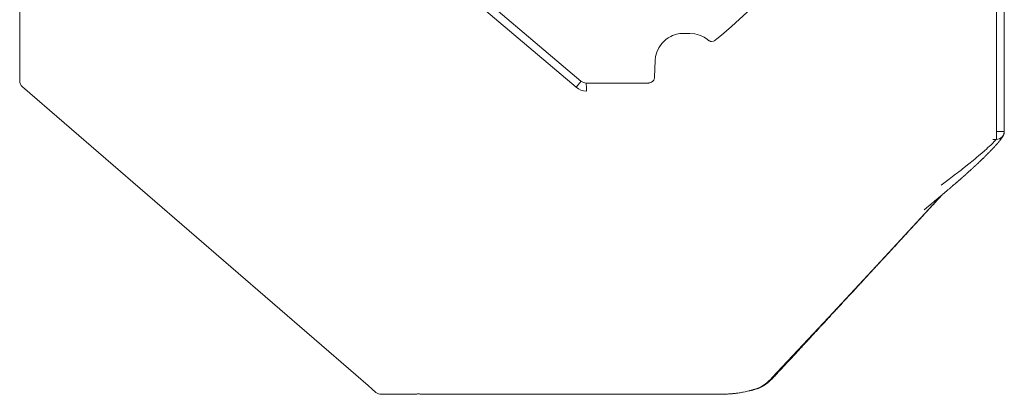
# Model space of a CAD drawing. Units: millimetres. Extents: x 43 to 170, y 136 to 234.
# Drawn here: x 57 to 70, y 185 to 189 of the extents above; entities that cross this region are included whole.
import ezdxf

# ---------------------------------------------------------------- set-up
doc = ezdxf.new("R2010")
doc.units = ezdxf.units.MM
doc.header["$MEASUREMENT"] = 0
doc.layers.add('Livello 2', color=7, linetype='Continuous', lineweight=0)

msp = doc.modelspace()

# ---------------------------------------------------------------- linework, layer by layer
at = {"layer": 'Livello 2', "color": 250, "lineweight": 5}
for p, q in [((57.278, 188.486), (57.278, 228.288)), ((69.411, 187.858), (69.411, 191.2)), ((69.506, 191.199), (69.506, 188.794)), ((64.188, 188.406), (62.244, 190.058)), ((62.304, 190.134), (64.248, 188.482)), ((65.52, 189.076), (65.601, 189.076)), ((65.938, 189.008), (65.995, 189.055)), ((65.82, 188.999), (65.827, 188.993)), ((65.827, 188.993), (65.831, 188.989)), ((65.831, 188.989), (65.835, 188.987)), ((65.835, 188.987), (65.837, 188.986)), ((65.837, 188.986), (65.841, 188.984)), ((65.903, 188.983), (65.907, 188.985)), ((65.907, 188.985), (65.909, 188.986)), ((65.909, 188.986), (65.913, 188.988)), ((65.913, 188.988), (65.917, 188.992)), ((65.917, 188.992), (65.938, 189.008)), ((65.163, 188.531), (65.17, 188.738)), ((69.506, 188.794), (69.506, 188.792)), ((69.506, 188.792), (69.506, 188.659)), ((69.506, 188.659), (69.506, 188.656)), ((69.506, 188.656), (69.506, 188.347)), ((64.313, 188.458), (65.076, 188.458)), ((65.076, 188.458), (65.098, 188.46)), ((65.101, 188.461), (65.123, 188.47)), ((65.125, 188.471), (65.14, 188.481)), ((65.162, 188.521), (65.163, 188.531)), ((69.506, 188.347), (69.506, 187.942)), ((69.506, 187.942), (69.506, 187.857)), ((69.506, 187.857), (69.506, 187.855)), ((69.506, 187.856), (69.506, 187.856)), ((69.506, 187.855), (69.506, 187.855)), ((69.404, 187.758), (69.362, 187.758)), ((69.407, 187.758), (69.404, 187.758)), ((69.406, 187.758), (69.407, 187.758)), ((69.126, 187.502), (69.127, 187.503)), ((68.717, 187.05), (68.733, 187.067)), ((68.722, 187.054), (68.722, 187.054)), ((66.442, 184.66), (66.443, 184.66)), ((62.178, 184.588), (61.768, 184.588)), ((62.25, 184.591), (62.243, 184.592)), ((62.287, 184.588), (62.277, 184.588)), ((63.897, 184.588), (63.892, 184.588)), ((64.158, 184.588), (64.158, 184.588)), ((65.709, 184.588), (64.456, 184.588)), ((65.983, 184.588), (65.986, 184.588))]:
    msp.add_line(p, q, dxfattribs=at)
for points in [[(65.995, 189.055), (66.12, 189.162), (66.312, 189.341), (66.493, 189.527), (66.663, 189.719), (66.821, 189.918), (66.968, 190.121), (67.103, 190.329), (67.227, 190.541), (67.339, 190.756), (67.44, 190.973), (67.53, 191.193), (67.609, 191.413)], [(65.277, 188.977), (65.301, 188.999), (65.331, 189.02), (65.364, 189.039), (65.386, 189.049)], [(65.386, 189.049), (65.399, 189.054), (65.437, 189.066), (65.478, 189.073), (65.52, 189.076)], [(65.601, 189.076), (65.662, 189.07), (65.721, 189.054), (65.777, 189.028), (65.82, 188.999)], [(65.17, 188.738), (65.176, 188.788), (65.19, 188.842), (65.215, 188.897), (65.252, 188.95), (65.277, 188.977)], [(65.872, 188.976), (65.871, 188.976), (65.87, 188.976), (65.869, 188.976), (65.868, 188.976), (65.867, 188.976), (65.865, 188.976), (65.864, 188.977), (65.862, 188.977), (65.859, 188.977), (65.857, 188.978), (65.852, 188.979), (65.848, 188.981), (65.843, 188.982), (65.839, 188.984), (65.836, 188.987), (65.835, 188.987), (65.835, 188.987)], [(65.841, 188.984), (65.848, 188.981), (65.87, 188.976)], [(65.87, 188.976), (65.872, 188.976), (65.896, 188.98), (65.903, 188.983)], [(64.248, 188.482), (64.247, 188.478), (64.243, 188.473), (64.237, 188.464), (64.227, 188.452), (64.215, 188.437), (64.188, 188.406)], [(64.248, 188.482), (64.279, 188.464), (64.313, 188.458)], [(64.313, 188.458), (64.314, 188.454), (64.315, 188.448), (64.315, 188.436), (64.316, 188.42), (64.316, 188.4), (64.318, 188.358)], [(65.1, 188.461), (65.097, 188.46), (65.094, 188.46), (65.092, 188.459), (65.09, 188.459), (65.088, 188.459), (65.086, 188.458), (65.084, 188.458), (65.083, 188.458), (65.081, 188.458), (65.08, 188.458), (65.078, 188.458), (65.076, 188.458)], [(65.098, 188.46), (65.101, 188.461), (65.101, 188.461)], [(65.123, 188.47), (65.124, 188.47), (65.124, 188.47)], [(65.14, 188.481), (65.141, 188.482), (65.152, 188.496), (65.16, 188.513), (65.162, 188.521)], [(61.702, 184.612), (61.653, 184.654), (61.604, 184.697), (61.451, 184.829), (57.313, 188.411)], [(64.318, 188.358), (64.282, 188.361), (64.248, 188.37), (64.217, 188.385), (64.188, 188.406)], [(68.737, 187.07), (68.738, 187.071), (68.741, 187.074), (68.744, 187.076), (68.749, 187.081), (68.754, 187.085), (68.759, 187.089), (68.763, 187.093), (68.767, 187.096), (68.77, 187.099), (68.774, 187.102), (68.776, 187.104), (68.779, 187.106), (68.781, 187.108), (68.784, 187.11), (68.785, 187.112), (68.787, 187.113), (68.787, 187.113), (68.788, 187.114), (68.788, 187.114), (68.788, 187.114), (68.789, 187.115), (68.79, 187.116), (68.792, 187.117), (68.794, 187.119), (68.796, 187.12), (68.798, 187.122), (68.806, 187.129), (68.813, 187.135), (68.82, 187.141), (68.822, 187.143), (68.825, 187.145), (68.827, 187.147), (68.829, 187.149), (68.832, 187.151), (68.834, 187.153), (68.835, 187.155), (68.837, 187.156), (68.838, 187.157), (68.839, 187.158), (68.84, 187.158), (68.841, 187.159), (68.842, 187.161), (68.844, 187.162), (68.846, 187.164), (68.849, 187.166), (68.851, 187.168), (68.854, 187.17), (68.856, 187.173), (68.861, 187.176), (68.865, 187.18), (68.869, 187.183), (68.873, 187.187), (68.876, 187.19), (68.879, 187.192), (68.882, 187.195), (68.885, 187.197), (68.887, 187.199), (68.889, 187.2), (68.89, 187.202), (68.892, 187.204), (68.894, 187.205), (68.897, 187.207), (68.899, 187.209), (68.902, 187.212), (68.905, 187.215), (68.908, 187.217), (68.912, 187.221), (68.916, 187.224), (68.92, 187.227), (68.924, 187.231), (68.929, 187.235), (68.931, 187.237), (68.933, 187.239), (68.935, 187.241), (68.937, 187.243), (68.939, 187.244), (68.94, 187.245), (68.94, 187.245), (68.941, 187.246), (68.942, 187.246), (68.942, 187.247), (68.943, 187.248), (68.944, 187.249), (68.946, 187.251), (68.948, 187.252), (68.953, 187.257), (68.958, 187.261), (68.962, 187.265), (68.967, 187.268), (68.971, 187.272), (68.975, 187.276), (68.979, 187.279), (68.981, 187.281), (68.982, 187.282), (68.984, 187.284), (68.986, 187.285), (68.987, 187.287), (68.989, 187.288), (68.989, 187.289), (68.99, 187.289), (68.991, 187.29), (68.991, 187.29), (68.992, 187.291), (68.993, 187.292), (68.995, 187.293), (68.996, 187.295), (68.998, 187.296), (69.001, 187.298), (69.003, 187.301), (69.005, 187.303), (69.008, 187.305), (69.019, 187.315), (69.022, 187.317), (69.024, 187.319), (69.027, 187.322), (69.029, 187.324), (69.032, 187.326), (69.034, 187.328), (69.036, 187.33), (69.037, 187.331), (69.038, 187.332), (69.039, 187.332), (69.039, 187.333), (69.04, 187.333), (69.04, 187.334), (69.041, 187.335), (69.043, 187.336), (69.044, 187.337), (69.047, 187.34), (69.05, 187.343), (69.054, 187.346), (69.062, 187.354), (69.071, 187.361), (69.073, 187.363), (69.075, 187.366), (69.078, 187.367), (69.079, 187.369), (69.081, 187.37), (69.082, 187.371), (69.083, 187.372), (69.084, 187.374), (69.086, 187.375), (69.088, 187.377), (69.09, 187.379), (69.092, 187.381), (69.095, 187.383), (69.097, 187.385), (69.104, 187.391), (69.11, 187.397), (69.112, 187.399), (69.114, 187.401), (69.116, 187.402), (69.117, 187.404), (69.119, 187.405), (69.12, 187.406), (69.121, 187.407), (69.121, 187.407), (69.122, 187.408), (69.123, 187.409), (69.124, 187.41), (69.125, 187.411), (69.127, 187.412), (69.128, 187.414), (69.129, 187.415), (69.137, 187.422), (69.145, 187.43), (69.147, 187.431), (69.149, 187.433), (69.151, 187.435), (69.153, 187.437), (69.155, 187.438), (69.156, 187.44), (69.158, 187.441), (69.159, 187.442), (69.16, 187.443), (69.161, 187.444), (69.162, 187.445), (69.162, 187.446), (69.163, 187.446), (69.164, 187.447), (69.166, 187.449), (69.167, 187.45), (69.168, 187.451), (69.17, 187.453), (69.177, 187.459), (69.184, 187.466), (69.186, 187.468), (69.188, 187.47), (69.19, 187.472), (69.192, 187.473), (69.193, 187.475), (69.195, 187.476), (69.195, 187.477), (69.196, 187.477), (69.197, 187.478), (69.197, 187.478), (69.198, 187.479), (69.199, 187.48), (69.2, 187.481), (69.202, 187.483), (69.203, 187.484), (69.205, 187.485), (69.206, 187.487), (69.207, 187.488), (69.214, 187.495), (69.22, 187.5), (69.226, 187.506), (69.228, 187.508), (69.229, 187.509), (69.23, 187.51), (69.231, 187.511), (69.232, 187.512), (69.233, 187.513), (69.234, 187.514), (69.235, 187.514), (69.236, 187.516), (69.237, 187.517), (69.239, 187.519), (69.241, 187.52), (69.243, 187.522), (69.247, 187.526), (69.251, 187.53), (69.256, 187.535), (69.257, 187.536), (69.259, 187.538), (69.26, 187.539), (69.262, 187.541), (69.263, 187.542), (69.263, 187.543), (69.264, 187.543), (69.265, 187.544), (69.265, 187.544), (69.266, 187.545), (69.266, 187.545), (69.267, 187.546), (69.269, 187.547), (69.27, 187.549), (69.272, 187.551), (69.274, 187.553), (69.276, 187.554), (69.278, 187.556), (69.279, 187.558), (69.281, 187.56), (69.283, 187.562), (69.286, 187.565), (69.287, 187.566), (69.288, 187.567), (69.29, 187.568), (69.291, 187.569), (69.291, 187.57), (69.292, 187.571), (69.293, 187.571), (69.293, 187.572), (69.294, 187.573), (69.295, 187.574), (69.296, 187.575), (69.298, 187.576), (69.299, 187.578), (69.302, 187.581), (69.304, 187.583), (69.306, 187.585), (69.308, 187.587), (69.31, 187.589), (69.312, 187.591), (69.313, 187.592), (69.314, 187.593), (69.315, 187.594), (69.316, 187.595), (69.317, 187.597), (69.319, 187.598), (69.32, 187.599), (69.321, 187.6), (69.321, 187.601), (69.322, 187.601), (69.322, 187.602), (69.323, 187.602), (69.324, 187.603), (69.325, 187.604), (69.326, 187.605), (69.327, 187.606), (69.328, 187.608), (69.33, 187.609), (69.331, 187.611), (69.333, 187.612), (69.334, 187.614), (69.336, 187.616), (69.337, 187.617), (69.338, 187.618), (69.34, 187.619), (69.341, 187.621), (69.342, 187.622), (69.343, 187.623), (69.345, 187.624), (69.346, 187.625), (69.346, 187.626), (69.347, 187.627), (69.347, 187.627), (69.348, 187.628), (69.348, 187.628), (69.349, 187.629), (69.35, 187.63), (69.351, 187.631), (69.352, 187.632), (69.353, 187.633), (69.354, 187.635), (69.357, 187.637), (69.359, 187.64), (69.361, 187.642), (69.363, 187.644), (69.365, 187.646), (69.367, 187.648), (69.369, 187.65), (69.37, 187.652), (69.372, 187.653), (69.373, 187.654), (69.374, 187.656), (69.376, 187.658), (69.377, 187.659), (69.379, 187.661), (69.381, 187.663), (69.383, 187.665), (69.384, 187.667), (69.386, 187.668), (69.388, 187.67), (69.389, 187.672), (69.391, 187.674), (69.393, 187.676), (69.394, 187.677), (69.395, 187.678), (69.396, 187.679), (69.397, 187.681), (69.398, 187.682), (69.399, 187.683), (69.4, 187.684), (69.402, 187.686), (69.403, 187.688), (69.405, 187.689), (69.407, 187.691), (69.41, 187.695), (69.413, 187.698), (69.416, 187.701), (69.418, 187.704), (69.421, 187.707), (69.422, 187.709), (69.424, 187.711), (69.425, 187.712), (69.426, 187.714), (69.428, 187.715), (69.429, 187.717), (69.43, 187.718), (69.431, 187.719), (69.433, 187.721), (69.434, 187.722), (69.435, 187.724), (69.437, 187.726), (69.438, 187.728), (69.44, 187.73), (69.442, 187.732), (69.444, 187.735), (69.446, 187.737), (69.447, 187.739), (69.449, 187.741), (69.451, 187.743), (69.452, 187.744), (69.453, 187.746), (69.454, 187.748), (69.456, 187.749), (69.457, 187.75), (69.458, 187.752), (69.459, 187.753), (69.46, 187.754), (69.461, 187.756), (69.463, 187.759), (69.465, 187.761), (69.466, 187.762), (69.467, 187.763), (69.467, 187.764), (69.468, 187.765), (69.469, 187.766), (69.469, 187.767), (69.47, 187.767), (69.47, 187.768), (69.471, 187.769), (69.472, 187.77), (69.473, 187.771), (69.473, 187.772), (69.474, 187.773), (69.475, 187.774), (69.476, 187.775), (69.476, 187.776), (69.477, 187.777), (69.478, 187.778), (69.478, 187.779), (69.479, 187.78), (69.479, 187.78), (69.48, 187.781), (69.48, 187.782), (69.481, 187.783), (69.481, 187.784), (69.482, 187.785), (69.483, 187.786), (69.483, 187.787), (69.484, 187.787), (69.484, 187.788), (69.484, 187.788), (69.485, 187.789), (69.485, 187.789), (69.485, 187.79), (69.486, 187.791), (69.487, 187.792), (69.487, 187.793), (69.488, 187.794), (69.489, 187.795), (69.489, 187.796), (69.489, 187.797), (69.49, 187.797), (69.49, 187.798), (69.49, 187.799), (69.491, 187.799), (69.491, 187.8), (69.492, 187.801), (69.492, 187.802), (69.492, 187.802), (69.493, 187.803), (69.493, 187.804), (69.494, 187.805), (69.494, 187.806), (69.495, 187.807), (69.495, 187.808), (69.496, 187.81), (69.497, 187.812), (69.498, 187.813), (69.498, 187.814), (69.498, 187.815), (69.499, 187.816), (69.499, 187.817), (69.499, 187.818), (69.5, 187.818), (69.5, 187.819), (69.5, 187.82), (69.501, 187.822), (69.501, 187.823), (69.502, 187.824), (69.502, 187.826), (69.502, 187.827), (69.503, 187.828), (69.503, 187.829), (69.503, 187.831), (69.504, 187.832), (69.504, 187.834), (69.504, 187.836), (69.505, 187.837), (69.505, 187.839), (69.505, 187.84), (69.505, 187.84), (69.505, 187.841), (69.506, 187.843), (69.506, 187.844), (69.506, 187.847), (69.506, 187.849), (69.506, 187.852), (69.506, 187.855)], [(69.406, 187.758), (69.408, 187.762), (69.409, 187.769), (69.41, 187.78), (69.41, 187.796), (69.411, 187.816), (69.411, 187.858)], [(69.506, 187.857), (69.503, 187.858), (69.496, 187.858), (69.485, 187.858), (69.47, 187.858), (69.451, 187.858), (69.411, 187.858)], [(69.506, 187.855), (69.499, 187.819), (69.493, 187.808)], [(69.506, 187.856), (69.506, 187.856), (69.506, 187.858), (69.506, 187.86), (69.506, 187.861), (69.506, 187.863), (69.506, 187.864), (69.506, 187.866), (69.506, 187.867), (69.506, 187.868), (69.506, 187.87), (69.506, 187.871), (69.506, 187.872), (69.506, 187.873), (69.506, 187.874), (69.506, 187.875), (69.506, 187.875), (69.506, 187.876), (69.506, 187.877), (69.506, 187.877), (69.506, 187.878), (69.506, 187.879), (69.506, 187.879), (69.506, 187.879), (69.506, 187.88), (69.506, 187.88), (69.506, 187.881), (69.506, 187.881), (69.506, 187.882), (69.506, 187.883), (69.506, 187.884), (69.506, 187.885), (69.506, 187.886), (69.506, 187.887), (69.506, 187.888), (69.506, 187.889), (69.506, 187.891), (69.506, 187.892), (69.506, 187.893), (69.506, 187.898), (69.506, 187.9), (69.506, 187.901), (69.506, 187.903), (69.506, 187.904), (69.506, 187.905), (69.506, 187.907), (69.506, 187.908), (69.506, 187.909), (69.506, 187.91), (69.506, 187.911), (69.506, 187.912), (69.506, 187.913), (69.506, 187.914), (69.506, 187.915), (69.506, 187.916), (69.506, 187.918), (69.506, 187.919), (69.506, 187.92), (69.506, 187.922), (69.506, 187.923), (69.506, 187.925), (69.506, 187.926), (69.506, 187.927), (69.506, 187.928), (69.506, 187.93), (69.506, 187.931), (69.506, 187.932), (69.506, 187.933), (69.506, 187.933), (69.506, 187.934), (69.506, 187.935), (69.506, 187.935), (69.506, 187.936), (69.506, 187.937), (69.506, 187.938), (69.506, 187.939), (69.506, 187.94)], [(69.506, 187.855), (69.506, 187.856), (69.506, 187.857)], [(69.127, 187.503), (69.13, 187.505), (69.14, 187.514), (69.151, 187.523), (69.161, 187.531), (69.171, 187.54), (69.181, 187.548), (69.19, 187.556), (69.227, 187.587), (69.259, 187.616), (69.288, 187.641), (69.298, 187.651), (69.308, 187.66), (69.317, 187.668), (69.326, 187.676), (69.334, 187.684), (69.342, 187.691), (69.362, 187.712), (69.379, 187.73), (69.392, 187.743), (69.401, 187.753), (69.406, 187.758)], [(69.474, 187.785), (69.445, 187.766), (69.407, 187.758)], [(69.474, 187.784), (69.474, 187.785), (69.475, 187.785), (69.476, 187.786), (69.478, 187.788), (69.479, 187.789), (69.48, 187.791), (69.482, 187.793), (69.484, 187.795), (69.486, 187.797), (69.487, 187.799), (69.489, 187.801), (69.49, 187.803), (69.491, 187.805), (69.492, 187.806), (69.493, 187.808), (69.494, 187.809)], [(68.722, 187.19), (68.774, 187.228), (68.821, 187.263), (68.863, 187.295), (68.902, 187.325), (68.924, 187.342), (68.945, 187.358), (68.965, 187.373), (68.984, 187.388), (69.009, 187.408), (69.067, 187.453), (69.119, 187.496), (69.126, 187.502)], [(66.622, 184.795), (67.322, 185.544), (68.021, 186.296), (68.717, 187.05)], [(66.646, 184.805), (66.655, 184.815), (66.664, 184.825), (66.672, 184.833), (66.68, 184.842), (66.688, 184.85), (66.695, 184.858), (66.701, 184.865), (66.707, 184.871), (66.713, 184.877), (66.718, 184.883), (66.723, 184.888), (66.727, 184.893), (66.731, 184.897), (66.735, 184.902), (66.739, 184.906), (66.743, 184.909), (66.746, 184.913), (66.748, 184.915), (66.75, 184.917), (66.751, 184.919), (66.752, 184.92), (66.753, 184.921), (66.754, 184.922), (66.754, 184.922), (66.755, 184.923), (66.756, 184.923), (66.756, 184.924), (66.757, 184.925), (66.759, 184.927), (66.761, 184.929), (66.763, 184.931), (66.765, 184.934), (66.768, 184.937), (66.771, 184.94), (66.774, 184.943), (66.778, 184.947), (66.781, 184.951), (66.784, 184.954), (66.788, 184.958), (66.798, 184.97), (66.81, 184.982), (66.821, 184.994), (66.833, 185.007), (66.845, 185.02), (66.858, 185.033), (66.87, 185.047), (66.883, 185.061), (66.895, 185.074), (66.908, 185.088), (66.92, 185.101), (66.933, 185.115), (66.945, 185.128), (66.957, 185.141), (66.969, 185.154), (66.981, 185.167), (66.994, 185.18), (67.005, 185.193), (67.014, 185.203), (67.023, 185.212), (67.031, 185.221), (67.039, 185.23), (67.047, 185.238), (67.054, 185.246), (67.061, 185.253), (67.066, 185.259), (67.071, 185.264), (67.076, 185.27), (67.081, 185.275), (67.085, 185.279), (67.089, 185.283), (67.091, 185.285), (67.092, 185.287), (67.094, 185.289), (67.095, 185.29), (67.095, 185.291), (67.096, 185.291), (67.096, 185.291), (67.097, 185.292), (67.098, 185.294), (67.1, 185.295), (67.102, 185.297), (67.104, 185.3), (67.106, 185.303), (67.109, 185.306), (67.113, 185.309), (67.116, 185.313), (67.12, 185.317), (67.124, 185.322), (67.129, 185.327), (67.134, 185.332), (67.141, 185.34), (67.148, 185.348), (67.155, 185.355), (67.162, 185.363), (67.169, 185.37), (67.177, 185.379), (67.185, 185.387), (67.192, 185.395), (67.2, 185.403), (67.206, 185.411), (67.213, 185.418), (67.219, 185.424), (67.225, 185.431), (67.23, 185.437), (67.237, 185.443), (67.243, 185.451), (67.25, 185.458), (67.257, 185.465), (67.264, 185.473), (67.272, 185.481), (67.28, 185.49), (67.289, 185.5), (67.298, 185.509), (67.307, 185.519), (67.316, 185.529), (67.334, 185.549), (67.352, 185.568), (67.358, 185.575), (67.364, 185.581), (67.37, 185.587), (67.375, 185.594), (67.381, 185.6), (67.387, 185.606), (67.392, 185.611), (67.397, 185.616), (67.401, 185.621), (67.405, 185.625), (67.408, 185.629), (67.41, 185.631), (67.411, 185.632), (67.412, 185.633), (67.413, 185.634), (67.414, 185.635), (67.414, 185.635), (67.414, 185.636), (67.415, 185.636), (67.416, 185.637), (67.417, 185.639), (67.419, 185.641), (67.421, 185.643), (67.423, 185.645), (67.426, 185.648), (67.429, 185.651), (67.432, 185.655), (67.435, 185.658), (67.439, 185.662), (67.443, 185.667), (67.459, 185.684), (67.476, 185.702), (67.492, 185.72), (67.507, 185.736), (67.522, 185.753), (67.538, 185.769), (67.553, 185.786), (67.569, 185.803), (67.584, 185.82), (67.6, 185.836), (67.615, 185.853), (67.632, 185.872), (67.649, 185.89), (67.666, 185.908), (67.671, 185.913), (67.675, 185.918), (67.679, 185.923), (67.684, 185.927), (67.688, 185.932), (67.691, 185.936), (67.694, 185.939), (67.698, 185.942), (67.7, 185.945), (67.703, 185.949), (67.706, 185.951), (67.708, 185.954), (67.71, 185.955), (67.711, 185.957), (67.712, 185.958), (67.713, 185.959), (67.714, 185.96), (67.715, 185.962), (67.717, 185.964), (67.719, 185.966), (67.722, 185.969), (67.724, 185.972), (67.728, 185.975), (67.731, 185.979), (67.735, 185.983), (67.739, 185.988), (67.743, 185.992), (67.762, 186.012), (67.775, 186.026), (67.787, 186.04), (67.8, 186.053), (67.812, 186.066), (67.824, 186.08), (67.836, 186.093), (67.849, 186.106), (67.862, 186.12), (67.875, 186.134), (67.888, 186.149), (67.902, 186.164), (67.916, 186.18), (67.922, 186.185), (67.927, 186.191), (67.933, 186.197), (67.938, 186.203), (67.944, 186.21), (67.949, 186.216), (67.955, 186.221), (67.96, 186.227), (67.965, 186.233), (67.97, 186.238), (67.974, 186.243), (67.978, 186.247), (67.982, 186.251), (67.985, 186.254), (67.987, 186.257), (67.99, 186.259), (67.992, 186.261), (67.993, 186.263), (67.994, 186.264), (67.995, 186.265), (67.996, 186.266), (67.997, 186.267), (67.998, 186.269), (68, 186.27), (68.002, 186.272), (68.004, 186.275), (68.007, 186.278), (68.01, 186.281), (68.013, 186.284), (68.016, 186.288), (68.019, 186.291), (68.029, 186.302), (68.04, 186.314), (68.051, 186.326), (68.063, 186.339), (68.075, 186.352), (68.093, 186.371), (68.112, 186.391), (68.13, 186.412), (68.149, 186.432), (68.167, 186.452), (68.186, 186.472), (68.197, 186.484), (68.208, 186.496), (68.218, 186.507), (68.228, 186.517), (68.237, 186.527), (68.242, 186.533), (68.247, 186.538), (68.251, 186.543), (68.255, 186.548), (68.259, 186.551), (68.262, 186.555), (68.263, 186.556), (68.264, 186.557), (68.265, 186.558), (68.265, 186.558), (68.266, 186.559), (68.267, 186.56), (68.268, 186.561), (68.269, 186.563), (68.271, 186.565), (68.274, 186.567), (68.276, 186.57), (68.28, 186.574), (68.283, 186.577), (68.286, 186.581), (68.29, 186.585), (68.294, 186.589), (68.298, 186.594), (68.303, 186.599), (68.307, 186.604), (68.313, 186.61), (68.318, 186.615), (68.334, 186.633), (68.35, 186.65), (68.365, 186.667), (68.38, 186.683), (68.395, 186.699), (68.409, 186.714), (68.419, 186.726), (68.43, 186.737), (68.44, 186.748), (68.45, 186.759), (68.46, 186.77), (68.47, 186.78), (68.479, 186.791), (68.489, 186.801), (68.498, 186.811), (68.506, 186.82), (68.513, 186.828), (68.52, 186.835), (68.523, 186.838), (68.525, 186.841), (68.527, 186.843), (68.529, 186.845), (68.53, 186.846), (68.531, 186.847), (68.532, 186.848), (68.533, 186.849), (68.534, 186.851), (68.536, 186.852), (68.538, 186.855), (68.54, 186.857), (68.543, 186.86), (68.545, 186.862), (68.55, 186.867), (68.555, 186.873), (68.56, 186.879), (68.566, 186.885), (68.571, 186.89), (68.576, 186.896), (68.582, 186.903), (68.588, 186.909), (68.595, 186.916), (68.601, 186.923), (68.608, 186.931), (68.615, 186.938), (68.622, 186.946), (68.63, 186.954), (68.638, 186.963), (68.647, 186.973), (68.656, 186.983), (68.666, 186.994), (68.677, 187.005), (68.687, 187.017), (68.698, 187.029), (68.71, 187.041), (68.722, 187.054)], [(68.579, 186.939), (68.582, 186.941), (68.586, 186.945), (68.59, 186.948), (68.594, 186.951), (68.597, 186.954), (68.601, 186.956), (68.604, 186.959), (68.606, 186.961), (68.608, 186.963), (68.61, 186.964), (68.611, 186.965), (68.613, 186.967), (68.615, 186.968), (68.617, 186.97), (68.619, 186.972), (68.621, 186.974), (68.624, 186.976), (68.627, 186.978), (68.633, 186.983), (68.639, 186.988), (68.644, 186.993), (68.649, 186.996), (68.653, 187), (68.657, 187.003), (68.66, 187.006), (68.663, 187.009), (68.666, 187.011), (68.669, 187.014), (68.672, 187.016), (68.673, 187.017), (68.675, 187.019), (68.677, 187.02), (68.679, 187.022), (68.681, 187.024), (68.684, 187.026), (68.687, 187.028), (68.69, 187.031), (68.694, 187.035), (68.699, 187.039), (68.704, 187.043), (68.71, 187.048), (68.713, 187.05), (68.716, 187.053), (68.719, 187.056), (68.722, 187.058), (68.724, 187.06), (68.727, 187.062), (68.728, 187.063), (68.729, 187.064), (68.73, 187.064), (68.731, 187.065), (68.732, 187.067), (68.733, 187.067)], [(68.717, 187.05), (68.72, 187.053), (68.722, 187.054)], [(68.722, 187.054), (68.73, 187.063), (68.737, 187.07)], [(68.733, 187.067), (68.734, 187.068), (68.737, 187.07)], [(68.511, 186.882), (68.513, 186.884), (68.565, 186.927)], [(68.565, 186.927), (68.567, 186.928), (68.58, 186.939)], [(66.539, 184.718), (66.561, 184.735), (66.582, 184.754), (66.602, 184.774), (66.622, 184.795)], [(66.561, 184.726), (66.565, 184.729), (66.569, 184.732), (66.572, 184.735), (66.575, 184.737), (66.577, 184.739), (66.579, 184.741), (66.58, 184.741), (66.581, 184.742), (66.582, 184.743), (66.583, 184.744), (66.585, 184.746), (66.586, 184.747), (66.589, 184.749), (66.592, 184.752), (66.594, 184.754), (66.597, 184.756), (66.599, 184.758), (66.601, 184.76), (66.603, 184.762), (66.605, 184.764), (66.606, 184.765), (66.607, 184.766), (66.608, 184.767), (66.609, 184.768), (66.611, 184.769), (66.613, 184.771), (66.615, 184.773), (66.618, 184.776), (66.621, 184.779), (66.624, 184.782), (66.626, 184.784), (66.628, 184.786), (66.629, 184.788), (66.631, 184.789), (66.631, 184.79), (66.633, 184.791), (66.634, 184.792), (66.636, 184.794), (66.638, 184.796), (66.64, 184.799), (66.643, 184.802), (66.646, 184.805)], [(66.622, 184.795), (66.627, 184.795), (66.631, 184.796), (66.636, 184.798), (66.639, 184.8), (66.643, 184.802), (66.646, 184.805), (66.646, 184.805)], [(66.067, 184.591), (66.136, 184.596), (66.212, 184.606), (66.288, 184.62), (66.363, 184.638), (66.437, 184.661)], [(66.067, 184.591), (66.07, 184.591), (66.082, 184.592), (66.093, 184.592), (66.105, 184.593), (66.117, 184.594), (66.129, 184.595), (66.142, 184.596), (66.155, 184.598), (66.169, 184.599), (66.183, 184.601), (66.198, 184.603), (66.227, 184.608), (66.257, 184.613), (66.287, 184.619), (66.317, 184.625), (66.347, 184.632), (66.354, 184.634), (66.361, 184.636), (66.367, 184.638), (66.373, 184.639), (66.379, 184.641), (66.384, 184.642), (66.388, 184.643), (66.392, 184.645), (66.396, 184.646), (66.399, 184.647), (66.402, 184.647), (66.403, 184.648), (66.404, 184.648), (66.405, 184.648), (66.407, 184.649), (66.41, 184.65), (66.414, 184.651), (66.418, 184.652), (66.423, 184.654), (66.428, 184.656), (66.434, 184.657)], [(66.434, 184.657), (66.436, 184.658), (66.437, 184.661)], [(66.434, 184.657), (66.436, 184.658), (66.439, 184.659), (66.441, 184.66), (66.443, 184.66)], [(66.437, 184.661), (66.466, 184.673), (66.492, 184.687), (66.517, 184.702), (66.539, 184.718)], [(66.437, 184.661), (66.439, 184.66), (66.441, 184.66), (66.442, 184.66)], [(66.443, 184.66), (66.448, 184.662), (66.452, 184.664), (66.456, 184.666), (66.46, 184.667), (66.462, 184.668), (66.465, 184.669), (66.466, 184.67), (66.467, 184.67), (66.468, 184.671), (66.469, 184.671), (66.47, 184.672), (66.473, 184.673), (66.476, 184.674), (66.48, 184.676), (66.483, 184.678), (66.486, 184.679), (66.488, 184.68), (66.491, 184.681), (66.493, 184.683), (66.496, 184.684), (66.498, 184.685), (66.5, 184.686), (66.501, 184.687), (66.502, 184.687), (66.503, 184.688), (66.505, 184.689), (66.506, 184.69), (66.508, 184.691), (66.511, 184.692), (66.514, 184.694), (66.517, 184.696), (66.521, 184.698), (66.524, 184.7), (66.527, 184.702), (66.529, 184.703), (66.531, 184.704), (66.533, 184.705), (66.534, 184.707), (66.536, 184.708), (66.539, 184.709), (66.541, 184.711), (66.543, 184.712), (66.545, 184.713), (66.546, 184.715), (66.548, 184.716), (66.55, 184.717), (66.553, 184.719), (66.555, 184.721), (66.555, 184.721), (66.556, 184.722), (66.557, 184.723), (66.559, 184.724), (66.561, 184.726)], [(66.539, 184.718), (66.546, 184.719), (66.553, 184.721), (66.56, 184.725), (66.561, 184.726)], [(62.243, 184.592), (62.23, 184.593), (62.218, 184.592), (62.205, 184.591), (62.193, 184.589)], [(62.195, 184.589), (62.195, 184.589), (62.193, 184.589)], [(62.266, 184.589), (62.253, 184.591), (62.25, 184.591)], [(62.277, 184.588), (62.275, 184.588), (62.266, 184.589)], [(63.892, 184.588), (63.593, 184.588), (63.294, 184.588), (62.994, 184.588), (62.64, 184.588), (62.287, 184.588)], [(64.158, 184.588), (64.083, 184.588), (64.009, 184.588), (63.897, 184.588)], [(64.241, 184.588), (64.23, 184.588), (64.212, 184.588), (64.201, 184.588), (64.19, 184.588), (64.179, 184.588), (64.169, 184.588), (64.158, 184.588)], [(64.313, 184.588), (64.305, 184.588), (64.284, 184.588), (64.266, 184.588), (64.248, 184.588), (64.241, 184.588)], [(64.456, 184.588), (64.435, 184.588), (64.413, 184.588), (64.391, 184.588), (64.369, 184.588), (64.348, 184.588), (64.327, 184.588), (64.313, 184.588)], [(65.763, 184.589), (65.758, 184.589), (65.754, 184.589), (65.751, 184.589), (65.748, 184.589), (65.746, 184.589), (65.745, 184.589), (65.743, 184.589), (65.742, 184.589), (65.74, 184.588), (65.738, 184.588), (65.736, 184.588), (65.732, 184.588), (65.729, 184.588), (65.727, 184.588), (65.725, 184.588), (65.724, 184.588), (65.723, 184.588), (65.722, 184.588), (65.72, 184.588), (65.717, 184.588), (65.713, 184.588), (65.709, 184.588)], [(65.709, 184.588), (65.719, 184.588), (65.73, 184.588), (65.74, 184.588), (65.749, 184.588), (65.758, 184.588), (65.767, 184.588), (65.775, 184.588), (65.783, 184.588), (65.791, 184.588), (65.798, 184.588), (65.805, 184.588), (65.812, 184.588), (65.817, 184.588), (65.822, 184.588), (65.827, 184.588), (65.831, 184.588), (65.835, 184.588), (65.838, 184.588), (65.841, 184.588), (65.843, 184.588), (65.845, 184.588), (65.846, 184.588), (65.846, 184.588), (65.847, 184.588), (65.847, 184.588), (65.847, 184.588), (65.848, 184.588), (65.848, 184.588), (65.849, 184.588), (65.849, 184.588), (65.85, 184.588), (65.85, 184.588), (65.851, 184.588), (65.851, 184.588), (65.855, 184.588), (65.861, 184.588), (65.871, 184.588), (65.89, 184.588), (65.924, 184.588), (65.953, 184.588), (65.983, 184.588)], [(65.984, 184.588), (65.986, 184.588), (65.986, 184.588)], [(65.986, 184.588), (66.06, 184.59), (66.067, 184.591)]]:
    msp.add_lwpolyline(points, dxfattribs=at)
for points in [[(57.278, 188.486), (57.278, 188.457), (57.291, 188.429), (57.313, 188.411)], [(61.702, 184.612), (61.72, 184.596), (61.744, 184.588), (61.768, 184.588)], [(62.178, 184.588), (62.184, 184.588), (62.19, 184.588), (62.195, 184.589)], [(62.25, 184.591), (62.232, 184.593), (62.214, 184.592), (62.195, 184.589)]]:
    msp.add_open_spline(points, degree=3, dxfattribs=at)

doc.saveas('drawing.dxf')
